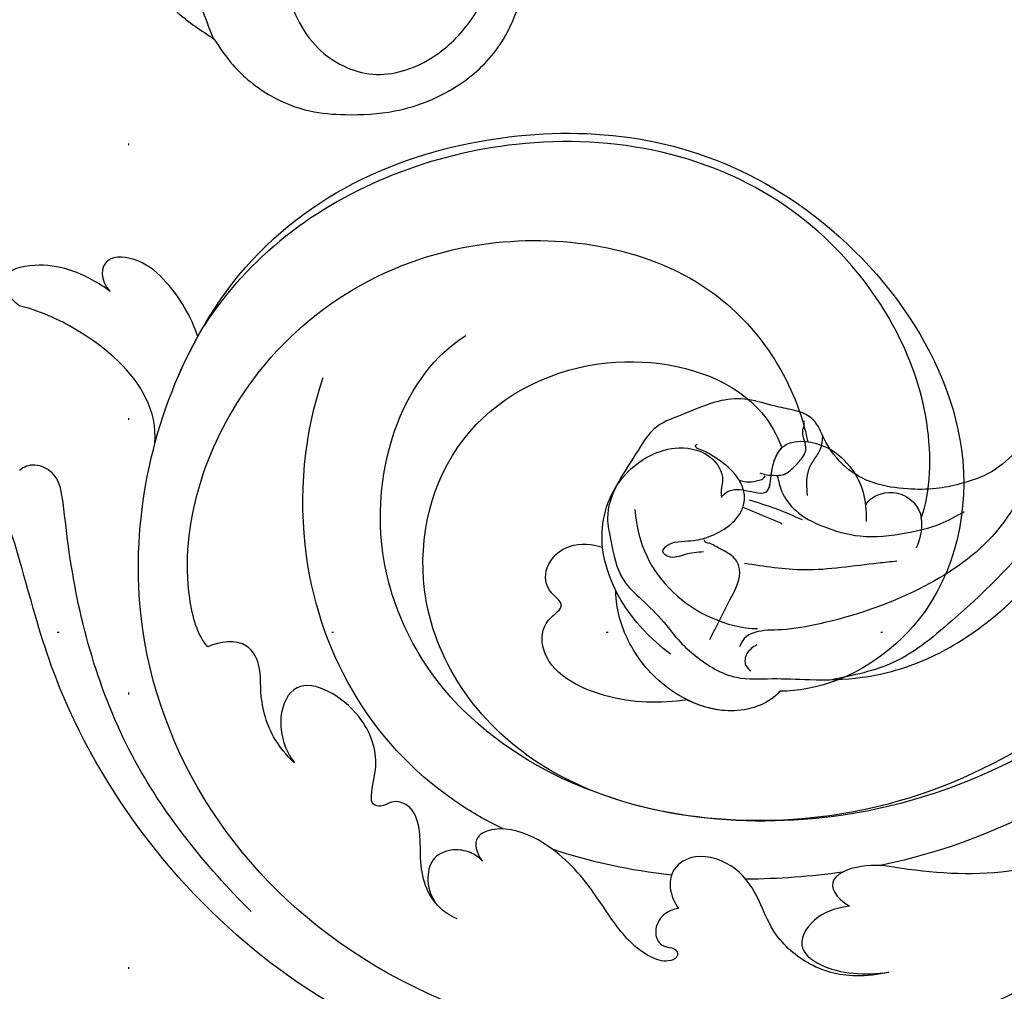
# Model space of a CAD drawing. Units: millimetres. Extents: x 1127 to 4907, y 946 to 1837.
# Drawn here: x 3997 to 4054, y 1373 to 1429 of the extents above; entities that cross this region are included whole.
import ezdxf
from ezdxf.xclip import XClip

# ---------------------------------------------------------------- set-up
doc = ezdxf.new("R2010")
doc.units = ezdxf.units.MM
doc.header["$XCLIPFRAME"] = 2
doc.linetypes.add('DOT', pattern=[6.35, 0, -6.35])
doc.linetypes.add('HIDDEN', pattern=[9.525, 6.35, -3.175])
for name, color, linetype in [('2018-圖筆規範-輪廓線', 8, 'Continuous'), ('A-04.尺寸標註', 4, 'Continuous'), ('H-08.木作(細線)', 8, 'Continuous'), ('格子', 1, 'Continuous')]:
    doc.layers.add(name, color=color, linetype=linetype)
doc.layers.add('logo', color=8, linetype='Continuous', plot=False)
doc.styles.get("Standard").update_dxf_attribs({"font": 'arial.ttf'})
doc.styles.add('新細明體', font='PMingLiU.ttf')
doc.dimstyles.new('3', dxfattribs={"dimtxt": 7.5, "dimasz": 2.25, "dimexe": 1.5, "dimexo": 1.5, "dimgap": 0.9, "dimtad": 2, "dimdec": 0, "dimtxsty": '新細明體', "dimblk": 'ARCHTICK', "dimcen": 5, "dimclrd": 8, "dimclre": 8, "dimclrt": 4, "dimadec": 0, "dimazin": 0, "dimtfac": 1, "dimtdec": 0, "dimtix": 1, "dimtmove": 2, "dimatfit": 3, "dimldrblk": 'OPEN90', "dimfxl": 1.25, "dimlwd": 9, "dimlwe": 9, "dimarcsym": 0})

# ---------------------------------------------------------------- blocks, each defined once
blk = doc.blocks.new('SE-21050L-d')
at = {"layer": 'H-08.木作(細線)'}
for points, knots in [([(74.945, 30.362), (76.199, 32.441), (81.905, 40.083), (92.821, 46.759), (103.357, 48.424), (108.31, 49.413), (110.143, 51.532), (110.721, 52.747)], [56.453363, 56.453363, 56.453363, 56.453363, 64.014943, 85.816896, 92.195219, 96.634828, 100.386346, 100.386346, 100.386346, 100.386346]), ([(119.208, 41.861), (119.386, 42.047), (120.375, 43.232), (121.432, 45.397), (120.902, 48.459), (119.6, 47.926), (118.887, 47.18)], [1.32135, 1.32135, 1.32135, 1.32135, 2.074821, 5.783616, 7.907912, 9.795187, 9.795187, 9.795187, 9.795187]), ([(82.512, 37.172), (85.455, 39.581), (92.199, 44.067), (101.208, 45.681), (106.828, 45.746), (108.878, 45.833), (109.73, 47.092), (109.55, 47.846), (109.36, 48.114)], [0, 0, 0, 0, 11.383966, 23.808677, 26.710153, 28.428492, 29.6872, 30.648961, 30.648961, 30.648961, 30.648961]), ([(110.172, 40.115), (111.117, 39.956), (113.761, 40.309), (116.801, 43.207), (118.39, 45.828), (118.887, 47.18)], [0, 0, 0, 0, 2.789485, 8.273695, 11.742897, 11.742897, 11.742897, 11.742897]), ([(116.114, 37.038), (117.298, 37.305), (119.075, 38.125), (120.947, 39.848), (121.447, 42.154), (119.96, 42.414), (119.208, 41.861)], [2.741235, 2.741235, 2.741235, 2.741235, 6.334977, 8.411456, 10.248599, 12.18912, 12.18912, 12.18912, 12.18912]), ([(76.474, -13.096), (73.052, -6.61), (68.923, 7.082), (76.585, 33.916), (97.862, 44.507), (111.695, 40.063), (116.117, 37.036)], [0, 0, 0, 0, 18.920698, 45.239179, 69.423863, 85.085673, 85.085673, 85.085673, 85.085673]), ([(98.089, 38.192), (98.786, 38.728), (104.183, 39.653), (115.408, 34.683), (121.662, 21.136), (117.625, 6.367), (109.975, 2.642), (106.602, 2.294)], [0, 0, 0, 0, 3.223042, 15.730652, 32.143828, 45.341803, 55.804354, 55.804354, 55.804354, 55.804354]), ([(90.88, 33.817), (91.355, 34.26), (92.724, 35.159), (94.803, 35.485), (96.731, 35.205), (98.417, 35.979), (98.326, 37.467), (98.089, 38.192)], [0, 0, 0, 0, 1.95951, 4.812367, 6.206061, 7.461159, 9.710897, 9.710897, 9.710897, 9.710897]), ([(90.88, 33.817), (91.355, 34.26), (92.724, 35.159), (94.803, 35.485), (96.731, 35.205), (98.417, 35.979), (98.326, 37.467), (98.089, 38.192)], [0, 0, 0, 0, 1.95951, 4.812367, 6.206061, 7.461159, 9.710897, 9.710897, 9.710897, 9.710897]), ([(116.114, 37.038), (117.144, 36.333), (123.248, 31.486), (127.477, 19.079), (123.66, 1.781), (108.103, -8.684), (95.61, -4.758), (92.244, 1.685), (92.265, 4.775), (92.311, 5.307)], [85.081481, 85.081481, 85.081481, 85.081481, 88.73194, 107.918982, 125.098018, 143.472903, 153.755845, 161.270352, 162.874284, 162.874284, 162.874284, 162.874284]), ([(101.534, -3.853), (103.038, -4.549), (110.02, -5.481), (122.345, 1.237), (126.992, 16.629), (123.353, 29.782), (118.533, 35.163), (116.687, 36.634)], [0, 0, 0, 0, 5.811742, 20.13112, 36.887836, 51.171696, 58.271474, 58.271474, 58.271474, 58.271474]), ([(80.929, 25.265), (81.43, 26.245), (82.887, 27.132), (84.927, 27.049), (86.238, 26.909), (87.729, 27.148), (88.239, 28.299), (87.799, 28.982), (88.02, 29.598), (88.948, 29.536), (90.478, 28.852), (93.643, 29.496), (96.218, 33.11), (93.445, 34.72), (91.64, 34.302), (90.88, 33.817)], [0, 0, 0, 0, 3.103066, 4.705088, 5.852103, 7.263969, 8.469886, 9.157902, 9.627808, 10.249815, 12.154504, 15.150701, 19.090111, 21.29758, 24.195308, 24.195308, 24.195308, 24.195308]), ([(80.929, 25.265), (81.43, 26.245), (82.887, 27.132), (84.927, 27.049), (86.238, 26.909), (87.729, 27.148), (88.239, 28.299), (87.799, 28.982), (88.02, 29.598), (88.948, 29.536), (90.478, 28.852), (93.643, 29.496), (96.218, 33.11), (93.445, 34.72), (91.64, 34.302), (90.88, 33.817)], [0, 0, 0, 0, 3.103066, 4.705088, 5.852103, 7.263969, 8.469886, 9.157902, 9.627808, 10.249815, 12.154504, 15.150701, 19.090111, 21.29758, 24.195308, 24.195308, 24.195308, 24.195308]), ([(85.885, 22.104), (86.366, 22.893), (90.358, 28.642), (100.021, 33.288), (109.997, 31.414), (113.028, 29.999)], [67.359397, 67.359397, 67.359397, 67.359397, 70.051793, 87.979035, 98.430424, 98.430424, 98.430424, 98.430424]), ([(87.52, 16.578), (88.564, 18.869), (92.659, 24.853), (103.833, 29.297), (112.753, 25.359), (114.669, 21.498)], [0, 0, 0, 0, 9.393992, 20.025964, 32.990272, 32.990272, 32.990272, 32.990272]), ([(84.138, 23.486), (84.372, 23.665), (84.779, 24.141), (85.042, 25.158), (84.748, 26.367), (83.359, 26.896), (82.405, 26.68), (81.955, 26.421)], [0, 0, 0, 0, 0.860605, 1.847249, 3.045318, 4.204697, 5.805076, 5.805076, 5.805076, 5.805076]), ([(84.138, 23.486), (84.372, 23.665), (84.779, 24.141), (85.042, 25.158), (84.748, 26.367), (83.359, 26.896), (82.405, 26.68), (81.955, 26.421)], [0, 0, 0, 0, 0.860605, 1.847249, 3.045318, 4.204697, 5.805076, 5.805076, 5.805076, 5.805076]), ([(110.933, -64.322), (110.784, -51.893), (106.298, -39.914), (98.445, -25.084), (91.031, -17.33), (82.732, 0.038), (87.014, 20.165), (98.995, 26.834), (109.491, 23.296), (113.249, 14.609), (111.21, 6.599), (107.993, 4.228), (106.391, 3.837)], [1.222725, 1.222725, 1.222725, 1.222725, 28.727341, 29.843858, 52.398247, 74.559331, 91.054673, 103.481557, 112.779577, 121.717699, 129.346407, 134.200364, 134.200364, 134.200364, 134.200364]), ([(110.933, -64.322), (110.784, -51.893), (106.298, -39.914), (98.445, -25.084), (91.031, -17.33), (82.732, 0.038), (87.014, 20.165), (98.995, 26.834), (109.491, 23.296), (113.249, 14.609), (111.21, 6.599), (107.993, 4.228), (106.391, 3.837)], [1.222725, 1.222725, 1.222725, 1.222725, 28.727341, 29.843858, 52.398247, 74.559331, 91.054673, 103.481557, 112.779577, 121.717699, 129.346407, 134.200364, 134.200364, 134.200364, 134.200364]), ([(113.339, -63.222), (111.812, -52.655), (109.262, -40.296), (99.017, -23.477), (91.648, -16.712), (82.732, 0.038), (87.014, 20.165), (98.995, 26.834), (109.491, 23.296), (113.249, 14.609), (111.21, 6.599), (107.993, 4.228), (106.391, 3.837)], [0, 0, 0, 0, 28.727341, 29.843858, 52.398247, 74.559331, 91.054673, 103.481557, 112.779577, 121.717699, 129.346407, 134.200364, 134.200364, 134.200364, 134.200364]), ([(80.295, 12.389), (80.281, 12.703), (80.099, 13.378), (79.221, 13.966), (78.367, 13.772), (78.11, 13.284), (78.036, 12.764), (77.499, 12.634), (77.195, 13.334), (77.789, 14.78), (79.605, 16.174), (82.484, 17.538), (84.983, 19.625), (86.12, 22.1), (85.657, 23.937), (84.642, 23.812), (84.138, 23.486)], [0, 0, 0, 0, 0.933881, 2.027626, 2.77099, 3.263403, 3.716069, 4.099633, 4.61664, 5.694644, 8.416265, 11.371862, 15.253061, 17.860841, 18.974188, 20.439453, 20.439453, 20.439453, 20.439453]), ([(80.295, 12.389), (80.281, 12.703), (80.099, 13.378), (79.221, 13.966), (78.367, 13.772), (78.11, 13.284), (78.036, 12.764), (77.499, 12.634), (77.195, 13.334), (77.789, 14.78), (79.605, 16.174), (82.484, 17.538), (84.983, 19.625), (86.12, 22.1), (85.657, 23.937), (84.642, 23.812), (84.138, 23.486)], [0, 0, 0, 0, 0.933881, 2.027626, 2.77099, 3.263403, 3.716069, 4.099633, 4.61664, 5.694644, 8.416265, 11.371862, 15.253061, 17.860841, 18.974188, 20.439453, 20.439453, 20.439453, 20.439453]), ([(76.785, -13.581), (72.212, -11.547), (63.327, -4.964), (57.456, 9.187), (59.845, 19.346), (63.789, 22.147), (65.536, 22.499)], [0, 0, 0, 0, 16.335921, 32.676593, 40.294429, 46.344584, 46.344584, 46.344584, 46.344584]), ([(76.785, -13.581), (72.212, -11.547), (63.327, -4.964), (57.456, 9.187), (59.845, 19.346), (63.789, 22.147), (65.536, 22.499)], [0, 0, 0, 0, 16.335921, 32.676593, 40.294429, 46.344584, 46.344584, 46.344584, 46.344584]), ([(84.911, -22.506), (79.605, -18.587), (71.056, -5.707), (68.808, 9.112), (70.055, 17.46), (70.606, 19.741)], [0, 0, 0, 0, 18.295129, 37.122874, 44.447382, 44.447382, 44.447382, 44.447382]), ([(84.911, -22.506), (79.605, -18.587), (71.056, -5.707), (68.808, 9.112), (70.055, 17.46), (70.606, 19.741)], [0, 0, 0, 0, 18.295129, 37.122874, 44.447382, 44.447382, 44.447382, 44.447382]), ([(92.327, 10.711), (92.251, 12.294), (92.593, 15.396), (95.008, 19.085), (97.722, 18.711), (98.419, 17.091), (99.472, 18.316), (100.965, 18.303), (102.163, 16.727), (101.9, 15.341), (101.643, 14.771)], [0, 0, 0, 0, 4.818333, 9.401107, 11.106376, 12.320149, 13.141389, 14.706628, 16.595746, 18.456941, 18.456941, 18.456941, 18.456941]), ([(92.327, 10.711), (92.251, 12.294), (92.593, 15.396), (95.008, 19.085), (97.722, 18.711), (98.419, 17.091), (99.472, 18.316), (100.965, 18.303), (102.163, 16.727), (101.9, 15.341), (101.643, 14.771)], [0, 0, 0, 0, 4.818333, 9.401107, 11.106376, 12.320149, 13.141389, 14.706628, 16.595746, 18.456941, 18.456941, 18.456941, 18.456941]), ([(92.327, 10.711), (92.251, 12.294), (92.593, 15.396), (95.008, 19.085), (97.722, 18.711), (98.419, 17.091), (99.472, 18.316), (100.965, 18.303), (102.163, 16.727), (101.9, 15.341), (101.643, 14.771)], [0, 0, 0, 0, 4.818333, 9.401107, 11.106376, 12.320149, 13.141389, 14.706628, 16.595746, 18.456941, 18.456941, 18.456941, 18.456941]), ([(95.071, 11.438), (97.023, 13.582), (101.164, 15.727), (105.917, 13.532), (107.349, 10.266), (106.495, 7.926), (104.987, 7.241), (104.318, 7.632), (103.851, 7.612)], [0, 0, 0, 0, 7.851102, 11.906202, 15.427347, 17.492245, 18.950342, 19.918647, 19.918647, 19.918647, 19.918647]), ([(101.643, 14.771), (101.856, 14.773), (103.381, 14.703), (105.917, 13.532), (107.349, 10.266), (106.495, 7.926), (104.987, 7.241), (104.318, 7.632), (103.851, 7.612)], [7.196354, 7.196354, 7.196354, 7.196354, 7.851102, 11.906202, 15.427347, 17.492245, 18.950342, 19.918647, 19.918647, 19.918647, 19.918647]), ([(101.643, 14.771), (101.856, 14.773), (103.381, 14.703), (105.917, 13.532), (107.349, 10.266), (106.495, 7.926), (104.987, 7.241), (104.318, 7.632), (103.851, 7.612)], [7.196354, 7.196354, 7.196354, 7.196354, 7.851102, 11.906202, 15.427347, 17.492245, 18.950342, 19.918647, 19.918647, 19.918647, 19.918647]), ([(92.311, 5.307), (91.678, 5.935), (90.958, 8.553), (92.944, 12.047), (95.823, 13.9), (97.884, 14.323), (99.07, 14.253)], [0, 0, 0, 0, 2.983945, 7.217872, 10.625809, 13.437553, 13.437553, 13.437553, 13.437553]), ([(75.431, 0.576), (75.341, 1.204), (75.303, 2.915), (76.173, 5.268), (78.221, 7.085), (80.406, 7.655), (82.442, 8.643), (83.486, 10.925), (82.773, 12.531), (81.481, 12.872), (80.636, 12.594), (80.295, 12.389)], [0, 0, 0, 0, 1.87771, 4.854786, 7.588575, 9.519017, 11.893795, 14.277133, 15.847565, 17.144968, 18.255633, 18.255633, 18.255633, 18.255633]), ([(75.431, 0.576), (75.341, 1.204), (75.303, 2.915), (76.173, 5.268), (78.221, 7.085), (80.406, 7.655), (82.442, 8.643), (83.486, 10.925), (82.773, 12.531), (81.481, 12.872), (80.636, 12.594), (80.295, 12.389)], [0, 0, 0, 0, 1.87771, 4.854786, 7.588575, 9.519017, 11.893795, 14.277133, 15.847565, 17.144968, 18.255633, 18.255633, 18.255633, 18.255633]), ([(103.656, 12.69), (101.615, 12.726), (98.294, 11.439), (96.278, 8.05), (96.061, 6.251)], [0, 0, 0, 0, 5.220205, 10.628772, 10.628772, 10.628772, 10.628772]), ([(92.311, 5.307), (91.678, 5.935), (91.11, 7.997), (91.828, 9.908), (92.327, 10.711)], [0, 0, 0, 0, 2.983945, 5.686329, 5.686329, 5.686329, 5.686329]), ([(92.311, 5.307), (91.678, 5.935), (91.11, 7.997), (91.828, 9.908), (92.327, 10.711)], [0, 0, 0, 0, 2.983945, 5.686329, 5.686329, 5.686329, 5.686329]), ([(103.851, 7.612), (104.059, 7.457), (104.405, 6.787), (104.023, 5.916), (103.759, 4.793), (105.326, 4.57), (107.048, 3.802), (106.413, 1.15), (104.454, -0.517), (102.945, -0.797), (101.661, -0.649)], [0, 0, 0, 0, 0.754483, 2.075746, 2.706121, 3.719344, 5.820573, 8.191835, 10.124429, 13.327811, 13.327811, 13.327811, 13.327811]), ([(103.851, 7.612), (104.059, 7.457), (104.405, 6.787), (104.023, 5.916), (103.759, 4.793), (105.326, 4.57), (107.048, 3.802), (106.413, 1.15), (104.454, -0.517), (102.945, -0.797), (101.661, -0.649)], [0, 0, 0, 0, 0.754483, 2.075746, 2.706121, 3.719344, 5.820573, 8.191835, 10.124429, 13.327811, 13.327811, 13.327811, 13.327811]), ([(103.851, 7.612), (104.059, 7.457), (104.405, 6.787), (104.023, 5.916), (103.759, 4.793), (105.175, 4.591), (106.073, 4.231), (106.391, 3.837)], [0, 0, 0, 0, 0.754483, 2.075746, 2.706121, 3.719344, 5.460366, 5.460366, 5.460366, 5.460366]), ([(79.476, 2.478), (79.456, 3.064), (79.23, 4.526), (77.464, 5.924), (75.639, 4.029), (75.376, 1.915), (75.431, 0.576)], [0, 0, 0, 0, 1.83306, 3.785656, 5.541647, 9.559068, 9.559068, 9.559068, 9.559068]), ([(79.476, 2.478), (79.456, 3.064), (79.23, 4.526), (77.464, 5.924), (75.639, 4.029), (75.376, 1.915), (75.431, 0.576)], [0, 0, 0, 0, 1.83306, 3.785656, 5.541647, 9.559068, 9.559068, 9.559068, 9.559068]), ([(88.771, -22.384), (86.402, -20.41), (82.649, -15.782), (80.064, -8.036), (80.956, -2.05), (81.899, 1.095), (81.364, 3.797), (80.034, 3.258), (79.476, 2.478)], [0, 0, 0, 0, 9.109887, 17.468628, 24.136727, 26.281922, 28.329284, 30.316804, 30.316804, 30.316804, 30.316804]), ([(88.771, -22.384), (86.402, -20.41), (82.649, -15.782), (80.064, -8.036), (80.956, -2.05), (81.899, 1.095), (81.364, 3.797), (80.034, 3.258), (79.476, 2.478)], [0, 0, 0, 0, 9.109887, 17.468628, 24.136727, 26.281922, 28.329284, 30.316804, 30.316804, 30.316804, 30.316804]), ([(105.348, -38.908), (103.399, -34.567), (98.878, -27.337), (87.106, -16.814), (82.485, -7.241), (81.655, 0.481)], [0, 0, 0, 0, 14.408435, 24.356941, 46.59861, 46.59861, 46.59861, 46.59861]), ([(102.605, -0.699), (103.099, -1.065), (103.529, -2.517), (102.032, -4.23), (100.366, -3.698), (99.838, -3.385)], [0, 0, 0, 0, 1.779953, 3.805653, 5.596643, 5.596643, 5.596643, 5.596643]), ([(102.605, -0.699), (103.099, -1.065), (103.529, -2.517), (102.032, -4.23), (100.366, -3.698), (99.838, -3.385)], [0, 0, 0, 0, 1.779953, 3.805653, 5.596643, 5.596643, 5.596643, 5.596643])]:
    blk.add_open_spline(points, degree=3, knots=knots, dxfattribs=at)
for points in [[(113.983, 38.355), (114.716, 37.947), (115.429, 37.507), (116.117, 37.036)], [(82.266, 12.607), (82.763, 14.973), (83.487, 17.268), (84.45, 19.384)], [(81.485, 2.685), (81.396, 4.536), (81.44, 6.438), (81.62, 8.336)]]:
    blk.add_open_spline(points, degree=3, dxfattribs=at)
blk = doc.blocks.new('logo')
at = {"layer": 'logo'}
h = blk.add_hatch(color=256, dxfattribs=at)
edge = h.paths.add_edge_path()
edge.add_ellipse((0, 1), major_axis=(0.323, 0.566), ratio=0.659111, start_angle=263.8576, end_angle=429.825)
edge.add_arc((0, 1), 0.399, 258.9967, 261.058)
edge.add_ellipse((0, 1), major_axis=(0.314, 0.551), ratio=0.659838, start_angle=263.243, end_angle=428.5195, ccw=False)
edge.add_arc((0, 0), 0.0433, 263.9962, 282.4455)
edge = h.paths.add_edge_path()
edge.add_ellipse((0, 1), major_axis=(0.314, 0.551), ratio=0.659838, start_angle=70.2744, end_angle=262.8394, ccw=False)
edge.add_arc((0, 1), 0.237, 245.2323, 248.2557, ccw=False)
edge.add_ellipse((0, 1), major_axis=(0.323, 0.566), ratio=0.659111, start_angle=71.1999, end_angle=263.5875)
edge.add_arc((0, 0), 0.0389, 266.4658, 288.3928, ccw=False)
edge = h.paths.add_edge_path(flags=17)
edge.add_line((0, 1), (0, 1))
edge.add_arc((0, 1), 0.399, 261.058, 296.4699, ccw=False)
edge.add_ellipse((0, 1), major_axis=(0.314, 0.551), ratio=0.659838, start_angle=68.5195, end_angle=70.2744)
edge.add_arc((0, 1), 0.237, 248.2557, 287.7329)
edge.add_arc((0, 1), 0.155, 119.2735, 139.7006)
edge.add_arc((0, 1), 0.526, 137.2638, 146.3296)
edge.add_arc((1, 0), 0.794, 150.4954, 153.1332)
edge.add_arc((0, 0), 0.799, 100.8186, 103.2077, ccw=False)
edge.add_arc((0, 1), 0.325, 138.9231, 148.8948, ccw=False)
edge.add_arc((1, 0), 0.758, 124.4657, 138.4002, ccw=False)
edge = h.paths.add_edge_path()
edge.add_arc((0, 1), 0.237, 233.3596, 245.2323)
edge.add_ellipse((0, 1), major_axis=(0.323, 0.566), ratio=0.659111, start_angle=69.825, end_angle=71.1999, ccw=False)
edge.add_arc((0, 1), 0.399, 251.1923, 258.9967, ccw=False)
h.paths.add_polyline_path([(0, 1, -0.021859), (0, 1, -0.004955), (0, 1, 0.012967), (0, 1, 0.223317), (0, 1, 0.425243), (0, 1, 0.393247), (0, 1, -0.084558), (0, 1, 0.019194), (0, 1, 0.004726), (0, 1, 0.021148), (0, 1, -0.080721), (0, 1, -0.104113), (0, 1, -0.094873), (0, 1, -0.207877), (0, 1, -0.223034), (0, 1, -0.16869)], flags=17)
h.paths.add_polyline_path([(0, 1, 0.088592), (0, 1, 0.140724), (0, 1, -0.012272), (0, 1, -0.041532), (0, 1, 0.005558), (0, 1, -0.187874)], flags=17)
h.paths.add_polyline_path([(0, 1, 0.011592), (0, 1, 0.056884), (0, 1, -0.271208), (0, 1, -0.679677), (0, 1, -0.290071), (0, 1, -0.103922), (0, 1, 0.053349), (0, 1, -0.004508), (0, 1, 0.220604), (0, 1, -0.015501), (0, 1, 0.008768), (0, 1, 0.029539), (0, 1, 1.009367)], flags=17)
h.paths.add_polyline_path([(0, 1, -0.008928), (0, 1, -0.347678), (0, 1, 0.00727), (0, 1, -0.035606), (0, 1, 0.01139), (0, 1, 0.012101), (0, 1, 0.461639)], flags=17)
h.paths.add_polyline_path([(0, 1, 0.433181), (0, 1, 0.04486), (0, 1, -0.026783), (0, 1, -0.142026), (0, 1, -0.307429), (0, 1, -0.953401), (0, 1, 0.069613), (0, 1, 0.042891), (0, 1, -0.067719), (0, 1, 0.893379)], flags=17)
h.paths.add_polyline_path([(0, 1, -0.009243), (0, 1, -0.026651), (0, 1, 0.013684), (0, 1, 0.174326), (0, 1, 0.391287), (0, 1, 0.210555), (0, 1), (0, 1, 0.001326), (0, 1, -0.005065), (0, 1, -0.027528), (0, 1, -0.195292), (0, 1, -0.659298)], flags=17)
h.paths.add_polyline_path([(0, 1, 0.023127), (0, 1, 0.184672), (0, 1, 0.098355), (0, 1, -0.009788), (0, 1, -0.240413)], flags=17)
h.paths.add_polyline_path([(0, 1, -0.002039), (0, 1, 0.07599), (0, 1, 0.108431), (0, 1, -0.004552), (0, 1, -0.028332), (0, 1, -0.123708)], flags=17)
h.paths.add_polyline_path([(0, 1, -0.55173), (0, 1, -0.18979), (0, 1, -0.013881), (0, 1, 0.011039), (0, 1, 0.022162), (0, 1, -0.010966), (0, 1, -0.001761), (0, 1, 0.034744), (0, 1, 0.086103), (0, 1, 0.506659), (0, 1, 0.355205), (0, 1, 0.093422), (0, 1, 0.017263), (0, 1, -0.31391)], flags=17)
h.paths.add_polyline_path([(0, 1, -0.009702), (0, 1, -0.004936), (0, 1, -0.035369), (0, 1, -0.002587), (0, 1, 0.014405), (0, 1, -0.020509)], flags=17)
h.paths.add_polyline_path([(0, 1, -0.007857), (0, 1, 0.009702), (0, 1, 0.020509), (0, 1, 0.000681), (0, 1, -0.002588), (0, 0, -0.013713), (0, 1, -0.01198)], flags=17)
h.paths.add_polyline_path([(0, 0, -0.036579), (0, 1, 0.01198), (0, 1, 0.013411), (0, 0, 0.001089), (0, 0, 0.015933), (0, 0, -0.190203), (0, 0, -0.266161), (0, 0, -0.207317), (0, 0, -0.064593), (0, 0, -0.001017), (0, 1, -0.000681), (0, 1, 0.152538), (0, 0, 0.230241), (0, 0, 0.234095), (0, 0, 0.172717), (0, 0, 0.028132), (0, 0, -0.014352), (0, 0, 0.062016), (0, 0, 0.349487), (0, 0, 0.392407), (0, 1, 0.130108), (0, 1, 0.001865), (0, 1, -0.054721), (0, 1, 0.014593), (0, 1, 0.007857), (0, 1, -0.01108), (0, 1, -0.100678), (0, 1, -0.349203), (0, 1, -0.402437), (0, 0, -0.009974), (0, 0, 0.613372), (0, 0, 0.175713), (0, 0, -0.002484), (0, 0, -0.463644), (0, 0, -0.513768), (0, 0, -0.075052), (0, 0, 0.007944)], flags=17)
h.paths.add_polyline_path([(0, 0, -0.062016), (0, 0, -0.007786), (0, 0, 0.027572), (0, 0, 0.0582), (0, 0, 0.26466), (0, 0, 0.315327), (0, 0, -0.025867), (0, 0, -0.380363), (0, 0, -0.153954), (0, 0, -0.090831)], flags=17)
h.paths.add_polyline_path([(0, 0, 0.336432), (0, 0, 0.025867), (0, 0, 0.026394), (0, 0, -0.025927), (0, 0, -0.173285), (0, 0, -0.685315), (0, 0, -0.491027), (0, 0, -0.040547), (0, 0, 0.025927), (0, 0, 0.139653), (0, 0, 1.004843)], flags=17)
h.paths.add_polyline_path([(0, 1, 0.143839), (0, 1, 0.069213), (0, 1, -0.088592), (0, 1, 0.404636)], flags=17)
h.paths.add_polyline_path([(0, 1, -0.01627), (0, 1, -0.069213), (0, 1, 0.037626), (0, 1, -0.082213), (0, 1, 0.004306), (0, 1, 0.008989), (0, 1, -0.006474), (0, 1, -0.136946), (0, 1, 0.054668)], flags=17)
for points in [[(0, 1, 0.019194), (0, 1, 0.004726), (0, 1, -0.044587), (0, 1, -0.07623), (0, 1, -0.235864), (0, 1, -0.450297), (0, 1, -0.16869), (0, 1, -0.021859), (0, 1, -0.004955), (0, 1, 0.012967), (0, 1, 0.223317), (0, 1, 0.425243), (0, 1, 0.393247), (0, 1, -0.084558)], [(0, 1, -0.206522), (0, 1, 0.207877), (0, 1, 0.024305), (0, 1, -0.043373)], [(0, 1, -0.011039), (0, 1, -0.017263), (0, 1, 0.004552), (0, 1, 0.002587), (0, 1, 0.035369)]]:
    blk.add_hatch(color=256, dxfattribs=at).paths.add_polyline_path(points)
h = blk.add_hatch(color=256, dxfattribs=at)
h.paths.add_polyline_path([(0, 1, 0.041532), (0, 1, 0.012272), (0, 1, 0.004508), (0, 1, -0.053349), (0, 1, -0.056884), (0, 1, 0.008928)])
h.paths.add_polyline_path([(0, 1, -0.008989), (0, 1, 0.010425), (0, 1, 0.004955), (0, 1, -0.019194)])
h.paths.add_polyline_path([(0, 1, 0.136946), (0, 1, -0.008768), (0, 1, 0.015501)])
h.paths.add_polyline_path([(0, 1, 0.026783), (0, 1, 0.026651), (0, 1, -0.023127), (0, 1, -0.042891)])
h.paths.add_polyline_path([(0, 1, -0.01139), (0, 1, -0.098355), (0, 1, 0.027528), (0, 1, 0.005065), (0, 1, 0.002039)])
h = blk.add_hatch(color=256, dxfattribs=at)
edge = h.paths.add_edge_path()
edge.add_ellipse((0, 1), major_axis=(0.314, 0.551), ratio=0.659838, start_angle=68.5195, end_angle=70.2744, ccw=False)
edge.add_arc((0, 1), 0.399, 258.9967, 261.058, ccw=False)
edge.add_ellipse((0, 1), major_axis=(0.323, 0.566), ratio=0.659111, start_angle=69.825, end_angle=71.1999)
edge.add_arc((0, 1), 0.237, 245.2323, 248.2557)
blk.add_line((0, 1), (0, 1), dxfattribs=at)
blk.add_line((0, 1), (0, 1), dxfattribs=at)
at = {"layer": 'logo', "lineweight": 0}
blk.add_line((0, 1), (0, 1), dxfattribs=at)
blk.add_line((0, 1), (0, 1), dxfattribs=at)
at = {"layer": 'logo'}
for points in [[(0, 1, 0.200172), (0, 1, -0.066965)], [(0, 1, 0.002733), (0, 1)], [(0, 1, 0.060876), (0, 1, 0.137716), (0, 1, -0.393247), (0, 1, 79.578459)], [(0, 1, -0.425243), (0, 1, -0.223317), (0, 1, -0.027703), (0, 1, 0.082213), (0, 1, -0.037626), (0, 1, -0.143839), (0, 1, -0.872775)], [(0, 1, 0.089367), (0, 1, 0.028397)], [(0, 1, 0.039578), (0, 1, 0.021193), (0, 1, 0.700396)], [(0, 1, 0.021148), (0, 1, 0.658186)], [(0, 1, -0.434531), (0, 1, -0.16869), (0, 1, 0.909183)], [(0, 1, -0.056349), (0, 1, 0.070229), (0, 1, 0.769245)], [(0, 1, -0.105013), (0, 1, 0.404636), (0, 1, 1.743742)], [(0, 1, 0.216717), (0, 1, 0.638327)], [(0, 1, -0.329321), (0, 1, -0.679677), (0, 1, 0.415871)], [(0, 1, -0.290071), (0, 1, -0.539799), (0, 1, 0.00727), (0, 1, -1.51475)], [(0, 1, 0.187874), (0, 1, 0.783226)], [(0, 1, -0.026083), (0, 1, -1.009367), (0, 1, 0.624773)], [(0, 1, -0.416943), (0, 1, 0.828532)], [(0, 1, -0.513007), (0, 1, -1.702754)], [(0, 1, -0.015466), (0, 1, 0.608014)], [(0, 1, -0.338614), (0, 1, -0.659298), (0, 1, -0.100316), (0, 1, 0.893379), (0, 1, 0.433181), (0, 1, 0.289299), (0, 1, 0.081086), (0, 1, -0.684784)], [(0, 1, -0.210555), (0, 1, -0.391287), (0, 1, -0.174326), (0, 1, -0.110406), (0, 1, 0.953401), (0, 1)], [(0, 1, 0.307429), (0, 1, 0.446432), (0, 1, 0.145269), (0, 1, -0.214979)], [(0, 1, 0.059536), (0, 1, 0.18979), (0, 1, 0.55173), (0, 1, 0.38162), (0, 0, -0.007944), (0, 0, -0.007944)], [(0, 0, -0.035926), (0, 0, -0.172717), (0, 0, -0.234095), (0, 0, -0.230241), (0, 0, -0.17359), (0, 1)], [(0, 1, 0.111049), (0, 1, 0.147976), (0, 1, 0.393525)], [(0, 1, 0.086103), (0, 1, 0.506659), (0, 1, 0.355205), (0, 1, 0.113269), (0, 1, 0.583131)], [(0, 1, 0.016972), (0, 0, -0.190203), (0, 0, -0.266161), (0, 0, -0.290937), (0, 1, 0.211969)], [(0, 1, -0.035274), (0, 1, -0.003626), (0, 1, 0.389489)], [(0, 1, -0.130108), (0, 1, -0.392407), (0, 0, -0.420619), (0, 0, -0.420619)], [(0, 1, -0.023063), (0, 1, -0.100678), (0, 1, -0.349203), (0, 1, -0.402437), (0, 0, -0.247136)], [(0, 0, -0.175713), (0, 0, -0.613372), (0, 0)], [(0, 1, 0.241802), (0, 1, 0.575938)], [(0, 0, 0.009974), (0, 0, 0.009974)], [(0, 0, 0.090831), (0, 0, 0.169704), (0, 0)], [(0, 0, 0.513768), (0, 0, 0.463644), (0, 0, 0.463644)], [(0, 0, -0.075052), (0, 0)], [(0, 0, -0.166662), (0, 0, -0.70739)]]:
    blk.add_lwpolyline(points, format="xyb", dxfattribs=at)
at = {"layer": 'logo', "lineweight": 0}
for centre, radius, start, end in [((0, 1), 0.0345, 330.444, 85.9913), ((0, 1), 0.227, 292.2367, 335.222), ((0, 1), 0.581, 283.4362, 286.6173), ((0, 1), 0.187, 179.5483, 182.0782), ((0, 1), 0.256, 281.5539, 286.6322), ((0, 0), 0.406, 108.6958, 111.2089), ((3, -4), 5.41, 114.0704, 114.474), ((0, 1), 0.256, 299.1609, 307.1205), ((0, 1), 0.262, 310.2009, 329.8856), ((0, 1), 0.0613, 327.2799, 74.7579), ((0, 1), 0.137, 82.2276, 160.4489), ((0, 1), 0.581, 279.4802, 283.4362), ((0, 1), 0.187, 109.838, 179.5483), ((0, 1), 0.136, 244.3758, 335.626), ((0, 1), 0.0627, 337.3085, 63.01), ((0, 0), 0.103, 81.5328, 111.1847), ((3, -4), 5.41, 113.6429, 114.0704), ((0, 1), 0.256, 286.6322, 299.1609), ((0, 0), 0.406, 111.2089, 114.5532), ((0, 1), 0.187, 183.2094, 185.01), ((0, 0), 0.577, 112.9982, 115.5374), ((0, 0), 0.29, 94.0374, 117.0335), ((0, 1), 0.0267, 8.5098, 85.5073), ((0, 1), 0.111, 267.175, 354.8617), ((0, 0), 0.0251, 327.1994, 93.2945), ((0, 0), 0.0241, 86.756, 126.6195), ((-1, 0), 1.36, 4.2266, 4.7959), ((-1, 0), 1.36, 3.6768, 5.4974), ((0, 1), 0.187, 185.01, 193.3895), ((0, 0), 0.577, 115.5374, 118.2829), ((0, 0), 0.281, 122.374, 125.4474), ((0, 0), 0.273, 124.9761, 186.879), ((0, 0), 0.545, 7.5429, 8.1488), ((1, 1), 0.32, 186.7897, 186.9458), ((0, 0), 0.329, 122.0966, 156.7882), ((0, 2), 0.875, 285.3109, 288.8633), ((0, 0), 0.462, 102.2567, 104.2662), ((0, 1), 0.131, 121.8036, 128.5716), ((0, 1), 0.101, 147.8295, 328.8978), ((-1, 1), 0.874, 336.959, 339.6154), ((0, 1), 0.114, 23.2852, 36.3079), ((0, 1), 0.116, 281.7653, 342.4614), ((0, 1), 0.0664, 143.3048, 280.117), ((0, 1), 0.11, 60.1861, 124.8898), ((0, 1), 0.114, 36.3079, 60.04), ((0, 1), 0.116, 342.4614, 354.6764), ((0, 1), 0.286, 163.3678, 164.401), ((0, 1), 0.131, 40.8505, 90.6121), ((0, 1), 0.13, 31.6961, 41.2089), ((0, 1), 0.131, 38.0381, 40.8505), ((0, 1), 0.286, 163.3678, 164.401), ((0, 1), 0.116, 342.4614, 354.6764), ((0, 1), 0.114, 23.2852, 36.3079), ((-1, 1), 0.874, 339.6154, 341.6615), ((-1, 1), 0.874, 339.6154, 341.6615), ((0, 1), 0.114, 306.5995, 23.2852), ((2, -3), 4.02, 115.8994, 117.5656), ((0, 1), 0.0383, 297.535, 305.6919), ((0, 1), 0.211, 240.9381, 243.5484), ((-1, 2), 1.97, 292.2914, 295.0645), ((0, 1), 0.13, 292.5765, 31.6961), ((-1, 2), 1.97, 291.8241, 292.2914), ((0, 1), 0.155, 239.2194, 256.6015), ((0, 1), 0.321, 258.87, 283.6239), ((1, 1), 0.32, 182.4453, 183.4886), ((0, 1), 0.581, 272.9888, 279.4802), ((0, 1), 0.211, 243.5484, 271.7569), ((0, 0), 0.406, 114.5532, 116.7766), ((0, 1), 0.187, 182.0782, 183.2094), ((0, 1), 0.256, 273.4512, 281.5539), ((0, 1), 0.321, 283.6239, 284.2167), ((1, 1), 0.32, 183.4886, 186.7897), ((0, 0), 0.329, 117.3968, 122.0966), ((0, 1), 0.0622, 70.679, 164.3644), ((0, 1), 0.064, 167.0919, 177.3661), ((0, 0), 0.117, 96.281, 102.4178), ((0, 1), 0.0419, 133.7672, 166.1009), ((0, 1), 0.0367, 83.4964, 151.8522), ((0, 1), 0.0217, 251.3968, 65.9306), ((0, 0), 0.117, 80.3525, 96.281), ((0, 1), 0.0419, 166.1009, 175.9249), ((0, 0), 0.123, 80.8228, 96.3193), ((0, 1), 0.0353, 243.9263, 51.0341), ((0, 0), 0.123, 96.3193, 101.6186), ((0, 1), 0.064, 183.4727, 225.325), ((0, 1), 0.0383, 275.0659, 297.535), ((0, 1), 0.211, 238.695, 240.9381), ((0, 1), 0.0419, 175.9249, 229.9973), ((0, 0), 0.117, 96.281, 102.4178), ((0, 1), 0.064, 177.3661, 183.4727), ((0, 0), 0.123, 96.3193, 101.6186), ((0, 1), 0.0419, 166.1009, 175.9249), ((0, 1), 0.064, 177.3661, 183.4727), ((0, 0), 0.117, 102.4178, 105.5537), ((0, 1), 0.0386, 98.6046, 138.1597), ((0, 1), 0.027, 151.6425, 237.1215), ((0, 1), 0.0459, 234.5859, 282.1467), ((-1, 2), 1.97, 291.5203, 291.8241), ((0, 1), 0.155, 238.0585, 239.2194), ((0, 1), 0.064, 225.325, 231.6324), ((0, 1), 0.0383, 230.8646, 275.0659), ((0, 1), 0.0177, 105.7526, 239.3398), ((0, 0), 0.123, 101.6186, 103.7368), ((0, 1), 0.226, 95.6485, 115.8995), ((0, 1), 0.286, 131.3266, 163.3678), ((0, 1), 0.131, 38.0381, 40.8505), ((0, 1), 0.13, 31.6961, 41.2089), ((-1, 1), 0.874, 341.6615, 342.9354), ((0, 1), 0.291, 117.4328, 159.9943), ((0, 1), 0.101, 81.2439, 113.9848), ((0, 1), 0.286, 115.4894, 131.3266), ((0, 1), 0.226, 95.6485, 115.8995), ((0, 1), 0.0392, 258.5502, 346.6702), ((0, 1), 0.226, 115.8995, 119.6279), ((0, 1), 0.286, 115.4894, 131.3266), ((1, 0), 0.935, 112.6486, 121.2678), ((0, 1), 0.618, 283.2744, 302.0739), ((0, 0), 0.799, 99.8317, 100.8186), ((0, 1), 0.325, 148.8948, 150.9548), ((0, 0), 0.462, 104.2662, 105.7498), ((0, 1), 0.131, 90.6121, 121.8036), ((0, 2), 0.875, 288.8633, 301.3798), ((0, 0), 0.799, 100.8186, 103.2077), ((1, 0), 0.794, 153.1332, 154.2687), ((0, 0), 0.462, 105.7498, 110.1482), ((0, 1), 0.325, 148.8948, 150.9548), ((0, 0), 0.462, 105.7498, 110.1482), ((1, 0), 0.794, 154.2687, 155.3518), ((-1, 1), 0.5, 339.9296, 350.1414), ((0, 1), 0.225, 324.2142, 341.6511), ((0, 1), 0.111, 272.2715, 325.3573), ((0, 1), 0.0336, 149.7688, 246.7364), ((0, 1), 0.292, 119.8523, 158.1526), ((0, 0), 0.462, 110.1482, 115.1572), ((1, 0), 0.794, 153.1332, 154.2687), ((0, 0), 0.799, 103.2077, 106.1792), ((0, 1), 0.28, 114.7362, 165.0904), ((0, 1), 0.0374, 171.8348, 263.9838), ((0, 1), 0.146, 267.5844, 353.4527), ((0, 1), 0.325, 150.9548, 170.2881), ((1, 0), 0.758, 124.4657, 138.4002), ((0, 1), 0.399, 251.1923, 296.4699), ((0, 1), 0.155, 119.2735, 139.7006), ((0, 1), 0.526, 137.2638, 146.3296), ((1, 0), 0.794, 150.4954, 153.1332), ((0, 0), 0.799, 100.8186, 103.2077), ((0, 1), 0.325, 138.9231, 148.8948), ((0, 0), 0.113, 165.2767, 167.5624), ((0, 0), 0.0148, 48.9877, 148.4858), ((0, 0), 0.016, 301.3037, 50.0743), ((0, 1), 0.0724, 235.2903, 252.4587), ((0, 0), 0.166, 155.203, 207.0666), ((1, 0), 0.32, 175.9493, 185.5558), ((0, 1), 0.136, 244.3758, 258.5706), ((1, 0), 0.32, 175.9493, 185.5558), ((0, 0), 0.038, 179.2922, 192.6156), ((0, 0), 0.142, 192.9154, 252.2115), ((0, 0), 0.106, 252.0283, 322.0343), ((0, 0), 0.104, 219.3152, 312.3495), ((0, 0), 0.143, 189.1555, 227.6818), ((0, 0), 0.0389, 177.6916, 252.0699), ((0, 0), 0.0248, 345.864, 166.4176), ((0, 0), 0.0433, 213.0653, 252.3889), ((0, 0), 0.0192, 85.2505, 222.9442), ((0, 0), 0.0263, 331.2506, 75.8597), ((0, 0), 0.0917, 317.7365, 327.0242), ((0, 0), 0.0433, 252.3889, 295.424), ((0, 0), 0.0389, 252.0699, 306.6919)]:
    blk.add_arc(centre, radius, start, end, dxfattribs=at)
at = {"layer": 'logo'}
for major_axis, ratio in [((0.314, 0.551), 0.659838), ((0.323, 0.566), 0.659111)]:
    blk.add_ellipse((0, 1), major_axis=major_axis, ratio=ratio, dxfattribs=at)
at = {"layer": 'logo', "insert": (0, 0), "char_height": 0.0564, "width": 0.764, "attachment_point": 1}
blk.add_mtext('{\\fVerdana|b0|i1|c0|p34;GOODWARE}', dxfattribs=at)
blk = doc.blocks.new('SE-21230L')
at = {"layer": '2018-圖筆規範-輪廓線'}
blk.add_open_spline([(1231.242, 1939.985), (1231.455, 1940.763), (1232.372, 1944.114), (1232.862, 1948.964), (1233.491, 1954.596), (1233.37, 1957.689), (1232, 1961.333), (1231.427, 1964.023), (1230.301, 1964.802), (1229.787, 1966.69), (1228.466, 1969.688), (1225.924, 1972.609), (1224.169, 1974.518), (1223.22, 1975.341), (1221.781, 1977.336), (1219.358, 1979.855), (1215.456, 1982.281), (1211.897, 1983.311), (1208.808, 1983.382), (1206.39, 1983.23), (1204.017, 1983.413), (1202.236, 1982.29), (1200.885, 1981.113), (1200.001, 1979.866), (1198.823, 1978.749), (1197.355, 1977.403), (1197.042, 1975.596), (1196.464, 1973.018), (1198.083, 1970.833), (1199.418, 1968.488), (1201.375, 1967.861), (1202.988, 1967.105), (1204.779, 1966.906), (1206.158, 1967.362), (1207.259, 1967.591), (1208.093, 1967.779), (1208.927, 1968.243), (1209.428, 1969.61), (1210.475, 1971.036), (1212.263, 1972.026), (1214.11, 1972.271), (1215.804, 1972.289), (1217.462, 1971.928), (1219.208, 1971.357), (1220.435, 1970.19), (1221.54, 1968.966), (1222.292, 1967.528), (1223.198, 1965.554), (1223.332, 1963.087), (1223.697, 1961.319), (1223.888, 1960.397), (1223.956, 1959.382), (1224.131, 1956.751), (1223.996, 1952.784), (1223.166, 1947.873), (1221.646, 1942.188), (1219.027, 1937.33), (1215.656, 1933.357), (1212.753, 1930.589), (1208.65, 1928.567), (1205.143, 1926.929), (1202.089, 1925.821), (1200.128, 1925.535), (1199.317, 1925.468), (1199.097, 1925.45), (1199.48, 1925.95), (1200.589, 1927.398), (1201.13, 1930.352), (1200.637, 1933.972), (1198.694, 1937.301), (1195.651, 1939.066), (1193.349, 1939.827), (1192.172, 1939.885), (1191.827, 1939.902), (1191.904, 1940.239), (1192.178, 1941.437), (1191.81, 1943.732), (1190.67, 1946.565), (1188.068, 1949.039), (1184.809, 1950.367), (1181.774, 1950.521), (1179.303, 1950.342), (1176.997, 1949.409), (1175.085, 1947.896), (1174.201, 1946.576), (1173.851, 1946.054), (1173.124, 1945.578), (1171.498, 1944.515), (1169.362, 1941.878), (1168.488, 1938.438), (1168.759, 1933.735), (1170.455, 1928.33), (1174.505, 1923.703), (1177.886, 1921.456), (1179.52, 1920.557), (1179.849, 1920.376), (1180.129, 1919.789), (1181.153, 1917.644), (1183.98, 1914.424), (1189.09, 1911.476), (1194.452, 1910.486), (1199.644, 1910.457), (1204.41, 1911.262), (1210.509, 1913.078), (1217.128, 1917.447), (1222.717, 1922.924), (1226.704, 1929.298), (1229.607, 1934.52), (1230.79, 1938.473), (1231.242, 1939.985)], degree=3, knots=[0, 0, 0, 0, 2.417414, 10.417151, 14.530387, 18.055239, 22.322287, 25.194533, 25.717622, 26.257806, 30.869349, 35.574051, 37.72931, 38.664567, 39.320106, 45.091252, 49.01343, 52.985453, 56.037051, 58.223631, 60.29583, 62.995824, 64.194745, 65.68777, 67.534092, 69.097776, 71.496989, 72.816972, 76.874133, 78.887527, 80.692755, 82.759861, 84.284111, 85.939243, 87.062824, 87.659518, 88.513031, 89.778157, 91.853405, 93.72917, 95.719771, 97.391944, 98.782741, 100.802659, 102.797439, 103.764303, 105.744253, 107.631013, 110.222961, 113.052113, 113.052113, 113.052113, 116.103735, 120.961221, 124.913947, 131.026267, 138.560649, 141.183935, 146.672171, 150.412923, 154.830353, 158.31287, 160.094921, 160.75556, 160.75556, 160.75556, 162.631902, 166.188875, 169.349557, 173.518749, 177.18143, 179.67382, 180.707526, 180.707526, 180.707526, 181.741614, 184.379289, 187.495469, 190.767411, 194.854671, 197.760392, 199.833, 202.234491, 205.110059, 206.988017, 206.988017, 206.988017, 209.589029, 212.798049, 216.914273, 219.885005, 226.895692, 233.428202, 237.898983, 239.024918, 239.024918, 239.024918, 240.974478, 246.148623, 251.565183, 258.390485, 262.226535, 267.111005, 272.83998, 281.183624, 290.611809, 296.069938, 303.700437, 308.424691, 308.424691, 308.424691, 308.424691], dxfattribs=at)
at = {"layer": 'H-08.木作(細線)'}
for points in [[(1205.035, 1924.495), (1212.528, 1927.665), (1219.31, 1934.715), (1224.291, 1945.876), (1225.878, 1957.093), (1224.729, 1966.657), (1222.048, 1974.214), (1216.989, 1979.746), (1213.416, 1982.327), (1209.824, 1983.34)], [(1205.447, 1981.315), (1204.877, 1981.817), (1204.809, 1982.509), (1205.108, 1982.835)], [(1223.204, 1964.754), (1221.91, 1970.022), (1219.14, 1975.008), (1214.919, 1978.05), (1209.107, 1980.089), (1206.893, 1980.435), (1206.097, 1980.469), (1204.714, 1980.953), (1204.437, 1981.437)], [(1202.711, 1981.011), (1203.038, 1980.356), (1203.993, 1978.488), (1204.443, 1976.917), (1204.156, 1976.29), (1203.324, 1975.731), (1202.601, 1975.39), (1202.41, 1975.281), (1202.41, 1975.212)], [(1204.734, 1976.558), (1208.204, 1976.934), (1212.52, 1976.542), (1213.591, 1976.435)], [(1202.341, 1975.908), (1201.277, 1976.058), (1200.308, 1976.181), (1199.981, 1975.881), (1200.226, 1975.54), (1200.663, 1975.349), (1201.441, 1975.267), (1202.028, 1975.199), (1202.532, 1975.062), (1204.533, 1973.558), (1204.736, 1972.79), (1204.571, 1972.025), (1204.024, 1971.218), (1202.93, 1970.357), (1202.191, 1969.975), (1201.959, 1969.865), (1201.89, 1969.715), (1201.986, 1969.646)], [(1199.401, 1920.172), (1205.15, 1921.099), (1211.882, 1923.237), (1217.34, 1926.364), (1221.222, 1929.867), (1224.537, 1934.524), (1226.174, 1937.903), (1227.92, 1942.762), (1228.887, 1946.859), (1229.561, 1951.617), (1229.582, 1956.385), (1229.225, 1959.944), (1228.552, 1963.984), (1226.429, 1968.963), (1224.368, 1973.508), (1223.124, 1975.497)], [(1206.637, 1971.453), (1206.914, 1972.413), (1207.691, 1973.48), (1209.288, 1974.412), (1211.467, 1974.98), (1214.146, 1974.802), (1216.116, 1974.275), (1217.504, 1973.568)], [(1204.644, 1973.296), (1206.126, 1973.919), (1206.931, 1974.264)], [(1205.003, 1972.872), (1206.558, 1973.39), (1208.085, 1974.021)], [(1209.277, 1969.124), (1209.134, 1969.931), (1208.76, 1970.541), (1208.441, 1971.193), (1208.343, 1971.928), (1208.385, 1972.621)], [(1204.423, 1971.737), (1204.995, 1971.834), (1205.584, 1971.738), (1205.857, 1971.601), (1205.939, 1971.478)], [(1205.625, 1971.314), (1206.022, 1971.415), (1206.554, 1971.452), (1206.93, 1971.426), (1207.627, 1970.95), (1208.101, 1970.415), (1208.3, 1969.993), (1208.188, 1969.322), (1208.119, 1968.978), (1208.127, 1968.831), (1208.17, 1968.651), (1208.205, 1968.444), (1208.205, 1968.298), (1208.231, 1968.272)], [(1192.349, 1920.924), (1193.675, 1920.523), (1196.822, 1919.606), (1199.563, 1919.072), (1204.544, 1919.226), (1207.794, 1920.247), (1212.724, 1922.354), (1217.099, 1925.257), (1220.369, 1927.891), (1223.64, 1931.123), (1226.503, 1935.99), (1228.119, 1939.468), (1230.205, 1946.928), (1231.227, 1951.775), (1231.759, 1955.556), (1231.697, 1959.339), (1231.248, 1961.565), (1230.614, 1963.815), (1230.295, 1964.933)], [(1181.142, 1932.613), (1179.737, 1934.194), (1178, 1938.456), (1178.038, 1942.907), (1179.925, 1946.603), (1183.096, 1948.112), (1186.456, 1947.207), (1188.721, 1945.095), (1189.664, 1943.435), (1190.117, 1941.549), (1190.117, 1940.568), (1189.987, 1940.004)], [(1178.712, 1925.254), (1176.116, 1928.427), (1173.118, 1934.897), (1172.278, 1940.589), (1173.804, 1946.023)]]:
    blk.add_spline(points, degree=3, dxfattribs=at)
at = {"layer": 'logo', "xscale": 0.002, "yscale": 0.002, "zscale": 0.002}
blk.add_blockref('logo', (1217.505, 1973.566), dxfattribs=at)
blk = doc.blocks.new('_ArchTick')
at = {"color": 0, "linetype": 'ByBlock', "const_width": 0.15}
blk.add_lwpolyline([(-0.5, -0.5), (0.5, 0.5)], dxfattribs=at)
blk = doc.blocks.new('*D34')
at = {"layer": 'A-04.尺寸標註', "color": 8, "linetype": 'HIDDEN', "lineweight": 9, "ltscale": 0.3, "transparency": 16777216}
for p, q in [((3978.771, 1409.024), (3978.771, 1646.416)), ((4419.69, 1502.935), (4419.69, 1646.416))]:
    blk.add_line(p, q, dxfattribs=at)
at = {"layer": 'A-04.尺寸標註', "color": 8, "lineweight": 9, "ltscale": 0.3, "transparency": 16777216}
blk.add_line((3978.771, 1644.916), (4419.69, 1644.916), dxfattribs=at)
at = {"layer": 'DEFPOINTS', "color": 0, "ltscale": 0.3, "transparency": 16777216}
for p in [(4419.69, 1644.916), (4419.69, 1501.435), (3978.771, 1407.524)]:
    blk.add_point(p, dxfattribs=at)
at = {"layer": 'A-04.尺寸標註', "color": 8, "lineweight": 9, "ltscale": 0.3, "transparency": 16777216, "xscale": 2.25, "yscale": 2.25, "zscale": 2.25, "rotation": 180}
blk.add_blockref('_ArchTick', (3978.771, 1644.916), dxfattribs=at)
at = {"layer": 'A-04.尺寸標註', "color": 8, "lineweight": 9, "ltscale": 0.3, "transparency": 16777216, "xscale": 2.25, "yscale": 2.25, "zscale": 2.25}
blk.add_blockref('_ArchTick', (4419.69, 1644.916), dxfattribs=at)
at = {"layer": 'A-04.尺寸標註', "color": 4, "ltscale": 0.3, "transparency": 16777216, "insert": (4199.23, 1649.909), "char_height": 7.5, "attachment_point": 5, "style": '新細明體'}
blk.add_mtext('441', dxfattribs=at)
blk = doc.blocks.new('_Open90')
at = {"color": 0, "linetype": 'ByBlock', "lineweight": -2}
for p, q in [((-0.5, 0.5), (0, 0)), ((0, 0), (-1, 0)), ((0, 0), (-0.5, -0.5))]:
    blk.add_line(p, q, dxfattribs=at)
blk = doc.blocks.new('格子')
at = {"layer": '格子', "linetype": 'DOT', "ltscale": 2.5}
for points in [[(100, 0), (100, -3000)], [(0, -300), (3000, -300)]]:
    blk.add_lwpolyline(points, dxfattribs=at)

msp = doc.modelspace()

# ---------------------------------------------------------------- block references
at = {"color": 179, "true_color": 0x201e3e}
ref = msp.add_blockref('格子', (3902.987, 1693.708), dxfattribs=at)
XClip(ref).set_block_clipping_path([(-11.2748759834, -604.4568326573), (604.8809803624, 9.1649948831)])
at = {"rotation": 95.52438086421016}
msp.add_blockref('SE-21050L-d', (4055.055, 1298.894), dxfattribs=at)
at = {"layer": 'H-08.木作(細線)', "color": 240, "true_color": 0xed1f24, "xscale": -1, "rotation": 180}
msp.add_blockref('SE-21230L', (2834.095, 3374.278), dxfattribs=at)

# ---------------------------------------------------------------- dimensions: what is measured, and where the dimension line sits
at = {"layer": 'A-04.尺寸標註', "color": 8, "ltscale": 0.3}
dim = msp.add_linear_dim(base=(4419.69, 1644.916), p1=(3978.771, 1407.524), p2=(4419.69, 1501.435), dimstyle='3', dxfattribs=at)
dim.commit()
dim.dimension.update_dxf_attribs({"geometry": '*D34', "text_midpoint": (4199.23, 1649.909)})

doc.saveas('drawing.dxf')
